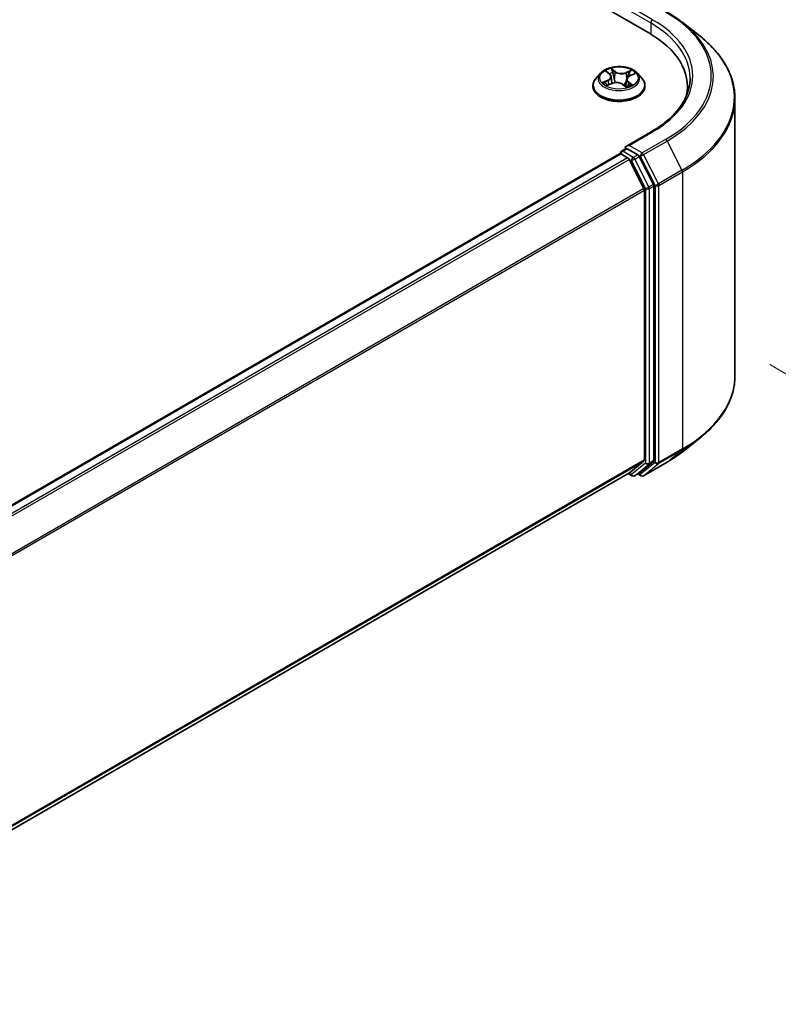
# Model space of a CAD drawing. Units: millimetres. Extents: x 0 to 9238, y 0 to 1686.
# Drawn here: x 60 to 67, y 82 to 91 of the extents above; entities that cross this region are included whole.
import ezdxf

# ---------------------------------------------------------------- set-up
doc = ezdxf.new("R2010")
doc.units = ezdxf.units.MM
for name, color, linetype, lineweight in [('Dimension (ISO)', 7, 'Continuous', 18), ('Dimension (ISO) @ 1', 7, 'Continuous', 18), ('Visible (ISO)', 7, 'Continuous', 35), ('Visible Narrow (ISO)', 7, 'Continuous', 25)]:
    doc.layers.add(name, color=color, linetype=linetype, lineweight=lineweight)
doc.styles.add('Note Text (TK)', font='MS PGothic.ttf')
doc.dimstyles.new('Default - Method 1b (TK)', dxfattribs={"dimscale": 0.5, "dimtxt": 2.5, "dimasz": 2.5, "dimexe": 1, "dimexo": 1.5, "dimgap": 1, "dimtad": 1, "dimrnd": 1e-08, "dimdsep": 46, "dimtxsty": 'Note Text (TK)', "dimblk": 'OPEN', "dimcen": 0.09, "dimdle": 5, "dimclrd": 100, "dimclre": 100, "dimclrt": 7, "dimadec": 1, "dimazin": 1, "dimtfac": 1, "dimtmove": 0, "dimatfit": 3, "dimldrblk": 'OPEN', "dimfxl": 1, "dimtolj": 1, "dimlwd": -1, "dimlwe": -1, "dimarcsym": 0})

# ---------------------------------------------------------------- blocks, each defined once
blk = doc.blocks.new('_Open')
at = {"color": 0, "linetype": 'ByBlock', "lineweight": -2}
for p, q in [((-1, 0.1667), (0, 0)), ((-1, -0.1667), (0, 0)), ((0, 0), (-1, 0))]:
    blk.add_line(p, q, dxfattribs=at)
blk = doc.blocks.new('*D20')
at = {"layer": 'Defpoints', "color": 0}
for p in [(65.8347, 88.1013), (42.4458, 74.5977), (52.3685, 68.8688)]:
    blk.add_point(p, dxfattribs=at)
at = {"layer": 'Dimension (ISO)', "color": 100}
for p, q in [((66.5847, 87.6682), (76.2575, 82.0837)), ((74.6749, 81.7474), (53.4511, 69.4938)), ((43.1958, 74.1647), (52.8685, 68.5801))]:
    blk.add_line(p, q, dxfattribs=at)
at = {"layer": 'Dimension (ISO)', "color": 100, "xscale": 1.25, "yscale": 1.25, "zscale": 1.25}
for p, rotation in [((75.7575, 82.3724), 29.99999999999997), ((52.3685, 68.8688), 210)]:
    blk.add_blockref('_Open', p, dxfattribs=dict(at, rotation=rotation))
at = {"layer": 'Dimension (ISO)', "color": 7, "insert": (62.7901, 76.0519), "char_height": 1.25, "attachment_point": 4, "rotation": 30, "style": 'Note Text (TK)'}
blk.add_mtext('\\A1;{\\Q-30.000;\\W0.816;\\H0.816x;430}', dxfattribs=at)

msp = doc.modelspace()

# ---------------------------------------------------------------- linework, layer by layer
at = {"layer": 'Visible (ISO)'}
for p, q in [((35.08644, 108.09601), (65.54642, 90.50993)), ((65.84006, 90.59605), (65.98552, 90.4809)), ((65.13303, 90.16508), (65.09487, 90.12251)), ((65.18504, 90.17883), (65.21148, 90.15732)), ((65.38466, 90.14233), (65.42287, 90.15917)), ((65.44853, 90.16508), (65.48669, 90.12251)), ((65.19138, 90.06076), (65.23074, 90.07689)), ((65.22487, 90.13514), (65.23111, 90.07704)), ((65.35669, 90.11141), (65.35003, 90.04939)), ((65.0677, 90.05457), (65.0677, 90.05713)), ((65.32477, 90.06849), (65.3527, 90.04737)), ((65.51386, 90.05457), (65.51386, 90.05713)), ((65.87762, 90.04829), (65.87762, 89.99372)), ((66.28531, 87.57422), (66.28531, 89.94726)), ((65.56752, 89.66317), (65.35473, 89.54031)), ((65.31188, 89.49673), (65.35067, 89.51913)), ((65.45171, 89.46548), (65.36149, 89.51757)), ((65.29556, 89.47475), (44.63237, 77.54485)), ((65.30034, 89.47674), (65.30034, 89.47581)), ((65.3071, 89.4736), (65.36472, 89.44033)), ((65.50457, 89.17641), (65.37726, 89.42631)), ((65.58616, 89.21215), (65.46424, 89.45146)), ((65.50835, 89.16217), (65.50835, 86.85193)), ((65.58994, 86.8476), (65.58994, 89.1979)), ((65.84006, 86.92543), (65.98552, 87.04058)), ((65.37726, 86.73915), (65.50457, 86.84206)), ((65.46424, 86.73918), (65.58616, 86.83772)), ((65.50137, 86.71649), (65.70262, 86.83268)), ((44.85671, 74.8915), (65.37626, 86.73847)), ((65.37016, 86.73495), (65.40209, 86.71651)), ((65.42517, 86.71651), (65.46325, 86.7385)), ((65.47829, 86.71649), (65.45171, 86.73183))]:
    msp.add_line(p, q, dxfattribs=at)
for centre, start, end in [((65.32341, 89.47674), 120, 180), ((65.41363, 86.7365), 240, 300), ((65.48983, 86.73647), 240, 300)]:
    msp.add_arc(centre, 0.02308, start, end, dxfattribs=at)
for centre, major_axis, start_param, end_param in [((64.74685, 90.04829), (1.13077, 0), 6.1711605, 7.0685835), ((64.74685, 89.92268), (1.15385, 0), 0.1529658, 0.2006295), ((65.37781, 89.52699), (-0.03264, 0), 4.712389, 6.2831853), ((65.36149, 89.53641), (-0.01154, -0.01999), 5.4977871, 6.1236372), ((65.3071, 89.45476), (-0.01154, 0.01999), 5.4977871, 6.2831853), ((65.36472, 89.42149), (-0.01154, 0.01999), 4.6217291, 5.4977871), ((65.45171, 89.44664), (0.01154, -0.01999), 1.4801364, 2.3561945), ((65.49203, 89.17159), (-0.01154, 0.01999), 3.9269908, 4.6217291), ((65.57362, 89.20732), (0.01154, -0.01999), 0.7853982, 1.4801364), ((65.49203, 86.86136), (0.01154, -0.01999), 0.0906599, 0.7853982), ((65.57362, 86.85702), (0.01154, -0.01999), 0.0906599, 0.7853982), ((65.36472, 86.75845), (0.01154, -0.01999), 0, 0.0906599), ((65.45171, 86.75848), (0.01154, -0.01999), 0, 0.0906599)]:
    msp.add_ellipse(centre, major_axis=major_axis, ratio=0.5773503, start_param=start_param, end_param=end_param, dxfattribs=at)
for points, knots in [([(65.70262, 90.6888), (65.71257, 90.68305), (65.72238, 90.67721), (65.74167, 90.66536), (65.75116, 90.65934), (65.76983, 90.64714), (65.779, 90.64095), (65.79702, 90.6284), (65.80586, 90.62205), (65.82322, 90.60917), (65.83173, 90.60265), (65.84006, 90.59605)], [3.14159265, 3.14159265, 3.14159265, 3.14159265, 3.17264484, 3.17264484, 3.20369702, 3.20369702, 3.2347492, 3.2347492, 3.26580139, 3.26580139, 3.29685357, 3.29685357, 3.29685357, 3.29685357]), ([(66.28531, 89.94726), (66.28531, 89.98569), (66.28111, 90.02412), (66.26441, 90.10023), (66.25191, 90.1379), (66.21894, 90.21181), (66.19847, 90.24806), (66.14997, 90.31855), (66.12195, 90.3528), (66.05887, 90.41882), (66.02381, 90.45059), (65.98552, 90.4809)], [2.35619449, 2.35619449, 2.35619449, 2.35619449, 2.48222194, 2.48222194, 2.60824939, 2.60824939, 2.73427684, 2.73427684, 2.86030429, 2.86030429, 2.98633174, 2.98633174, 2.98633174, 2.98633174]), ([(65.44853, 90.16508), (65.43909, 90.17561), (65.42711, 90.18485), (65.39882, 90.20076), (65.38234, 90.2073), (65.34698, 90.21686), (65.32811, 90.21988), (65.28985, 90.2222), (65.27047, 90.22152), (65.23298, 90.21653), (65.21488, 90.21222), (65.18159, 90.20021), (65.16643, 90.19251), (65.14584, 90.17776), (65.13893, 90.17167), (65.13303, 90.16508)], [1.4136682, 1.4136682, 1.4136682, 1.4136682, 1.7346811, 1.7346811, 2.0691097, 2.0691097, 2.4021872, 2.4021872, 2.7335006, 2.7335006, 3.0652365, 3.0652365, 3.3992145, 3.3992145, 3.6001277, 3.6001277, 3.6001277, 3.6001277]), ([(65.09487, 90.12251), (65.09143, 90.11868), (65.08828, 90.11471), (65.08259, 90.10654), (65.08005, 90.10233), (65.07565, 90.0937), (65.07378, 90.08928), (65.07077, 90.08028), (65.06962, 90.07571), (65.06809, 90.06646), (65.0677, 90.0618), (65.0677, 90.05713)], [3.60012765, 3.60012765, 3.60012765, 3.60012765, 3.69564097, 3.69564097, 3.7911543, 3.7911543, 3.88666762, 3.88666762, 3.98218094, 3.98218094, 4.07769426, 4.07769426, 4.07769426, 4.07769426]), ([(65.17779, 90.0769), (65.17871, 90.07582), (65.17973, 90.07471), (65.18201, 90.07245), (65.18326, 90.0713), (65.186, 90.06897), (65.18748, 90.0678), (65.19068, 90.06546), (65.19239, 90.06429), (65.1946, 90.06289), (65.19499, 90.06265), (65.19539, 90.0624)], [4.53313154, 4.53313154, 4.53313154, 4.53313154, 4.6039635, 4.6039635, 4.67479546, 4.67479546, 4.74562742, 4.74562742, 4.81645939, 4.81645939, 4.83142636, 4.83142636, 4.83142636, 4.83142636]), ([(65.22487, 90.13514), (65.22469, 90.13679), (65.22436, 90.13842), (65.22339, 90.14163), (65.22275, 90.14321), (65.22119, 90.14629), (65.22028, 90.14779), (65.21818, 90.15069), (65.217, 90.15209), (65.21441, 90.15479), (65.213, 90.15609), (65.21148, 90.15732)], [0.99800496, 0.99800496, 0.99800496, 0.99800496, 1.10907258, 1.10907258, 1.22014019, 1.22014019, 1.33120781, 1.33120781, 1.44227542, 1.44227542, 1.55334303, 1.55334303, 1.55334303, 1.55334303]), ([(65.32477, 90.06849), (65.32038, 90.07181), (65.31517, 90.07469), (65.30362, 90.07936), (65.29726, 90.08117), (65.28395, 90.08358), (65.27699, 90.08419), (65.26308, 90.08417), (65.25613, 90.08354), (65.24284, 90.08108), (65.2365, 90.07925), (65.23074, 90.07689)], [1.5882496, 1.5882496, 1.5882496, 1.5882496, 1.8954276, 1.8954276, 2.2026055, 2.2026055, 2.5097835, 2.5097835, 2.8169614, 2.8169614, 3.1241394, 3.1241394, 3.1241394, 3.1241394]), ([(65.38466, 90.14233), (65.38153, 90.14094), (65.37858, 90.1394), (65.37314, 90.13601), (65.37065, 90.13417), (65.36621, 90.13022), (65.36425, 90.12811), (65.36095, 90.12366), (65.35961, 90.12132), (65.35761, 90.11646), (65.35696, 90.11395), (65.35669, 90.11141)], [3.15904595, 3.15904595, 3.15904595, 3.15904595, 3.33039494, 3.33039494, 3.50174393, 3.50174393, 3.67309292, 3.67309292, 3.84444191, 3.84444191, 4.01579091, 4.01579091, 4.01579091, 4.01579091]), ([(65.51386, 90.05713), (65.51386, 90.0618), (65.51347, 90.06646), (65.51193, 90.07571), (65.51079, 90.08028), (65.50777, 90.08928), (65.50591, 90.0937), (65.5015, 90.10233), (65.49897, 90.10654), (65.49328, 90.11471), (65.49013, 90.11868), (65.48669, 90.12251)], [0.93610161, 0.93610161, 0.93610161, 0.93610161, 1.03161493, 1.03161493, 1.12712825, 1.12712825, 1.22264158, 1.22264158, 1.3181549, 1.3181549, 1.41366822, 1.41366822, 1.41366822, 1.41366822]), ([(65.9007, 90.12366), (65.9007, 90.09018), (65.89614, 90.05669), (65.87792, 89.99025), (65.86424, 89.95731), (65.82788, 89.8927), (65.80519, 89.86104), (65.7512, 89.79986), (65.7199, 89.77034), (65.64939, 89.71432), (65.61019, 89.6878), (65.56752, 89.66317)], [3.92699082, 3.92699082, 3.92699082, 3.92699082, 4.08407045, 4.08407045, 4.24115008, 4.24115008, 4.39822972, 4.39822972, 4.55530935, 4.55530935, 4.71238898, 4.71238898, 4.71238898, 4.71238898]), ([(65.0677, 90.05457), (65.0677, 90.04082), (65.07133, 90.0271), (65.08539, 90.00081), (65.09608, 89.98831), (65.12367, 89.96562), (65.14081, 89.95553), (65.17957, 89.93907), (65.20121, 89.93272), (65.24672, 89.92434), (65.27057, 89.92232), (65.31812, 89.92277), (65.34182, 89.92523), (65.38677, 89.93443), (65.40801, 89.94117), (65.44593, 89.95835), (65.4626, 89.96881), (65.4895, 89.99254), (65.49977, 90.00581), (65.51123, 90.03113), (65.51386, 90.04284), (65.51386, 90.05457)], [4.0776943, 4.0776943, 4.0776943, 4.0776943, 4.3774048, 4.3774048, 4.6898158, 4.6898158, 5.0143089, 5.0143089, 5.3400368, 5.3400368, 5.6647873, 5.6647873, 5.9891421, 5.9891421, 6.3139762, 6.3139762, 6.6397736, 6.6397736, 6.9636887, 6.9636887, 7.2192869, 7.2192869, 7.2192869, 7.2192869]), ([(65.35222, 90.04774), (65.35446, 90.04841), (65.35666, 90.04911), (65.36139, 90.05071), (65.36389, 90.05163), (65.36872, 90.05355), (65.37106, 90.05455), (65.37555, 90.0566), (65.3777, 90.05767), (65.38181, 90.05984), (65.38377, 90.06095), (65.38562, 90.06207)], [6.1227271, 6.1227271, 6.1227271, 6.1227271, 6.18070907, 6.18070907, 6.2502047, 6.2502047, 6.31970032, 6.31970032, 6.38919595, 6.38919595, 6.45869157, 6.45869157, 6.45869157, 6.45869157]), ([(65.35067, 89.51913), (65.35166, 89.5197), (65.35332, 89.52), (65.35721, 89.51954), (65.35943, 89.51876), (65.36149, 89.51757)], [0.038953354, 0.038953354, 0.038953354, 0.038953354, 0.050334548, 0.050334548, 0.061715743, 0.061715743, 0.061715743, 0.061715743]), ([(66.28531, 87.57422), (66.28531, 87.53579), (66.28111, 87.49736), (66.26441, 87.42125), (66.25191, 87.38358), (66.21894, 87.30967), (66.19847, 87.27342), (66.14997, 87.20293), (66.12195, 87.16868), (66.05887, 87.10266), (66.02381, 87.07089), (65.98552, 87.04058)], [3.92699082, 3.92699082, 3.92699082, 3.92699082, 4.05301827, 4.05301827, 4.17904572, 4.17904572, 4.30507316, 4.30507316, 4.43110061, 4.43110061, 4.55712806, 4.55712806, 4.55712806, 4.55712806]), ([(65.70262, 86.83268), (65.71257, 86.83843), (65.72238, 86.84426), (65.74167, 86.85612), (65.75116, 86.86213), (65.76983, 86.87434), (65.779, 86.88053), (65.79702, 86.89308), (65.80586, 86.89943), (65.82322, 86.91231), (65.83173, 86.91883), (65.84006, 86.92543)], [1.57079633, 1.57079633, 1.57079633, 1.57079633, 1.60184851, 1.60184851, 1.63290069, 1.63290069, 1.66395288, 1.66395288, 1.69500506, 1.69500506, 1.72605724, 1.72605724, 1.72605724, 1.72605724])]:
    msp.add_open_spline(points, degree=3, knots=knots, dxfattribs=at)
at = {"layer": 'Visible Narrow (ISO)'}
for p, q in [((65.34517, 90.72033), (65.56274, 90.59472)), ((65.57906, 90.62298), (65.37781, 90.73917)), ((65.56274, 90.59472), (65.56274, 90.50031)), ((65.17434, 90.18572), (65.20905, 90.15748)), ((65.2591, 90.17876), (65.22271, 90.20628)), ((65.23318, 90.19185), (65.25606, 90.17455)), ((65.25606, 90.17455), (65.25162, 90.12044)), ((65.39826, 90.19089), (65.34936, 90.17085)), ((65.35157, 90.16618), (65.38232, 90.17878)), ((65.35157, 90.16618), (65.35481, 90.1114)), ((65.38621, 90.14195), (65.43388, 90.16296)), ((65.19534, 90.10537), (65.14768, 90.08436)), ((65.1677, 90.08754), (65.19767, 90.10075)), ((65.18329, 90.05643), (65.2322, 90.07647)), ((65.19767, 90.10075), (65.19993, 90.06427)), ((65.36938, 90.08569), (65.3666, 90.05271)), ((65.36938, 90.08569), (65.39121, 90.06794)), ((65.40722, 90.0616), (65.37251, 90.08984)), ((65.32245, 90.06856), (65.35885, 90.04104)), ((65.38161, 90.06085), (65.38068, 90.05925)), ((65.37781, 89.54583), (65.57906, 89.66203)), ((65.69108, 89.59735), (65.48983, 89.48116)), ((65.50236, 89.46714), (65.70362, 89.58333)), ((65.70362, 89.58333), (65.83092, 89.33343)), ((65.32341, 89.49559), (65.36149, 89.51757)), ((65.41363, 89.4435), (65.32341, 89.49559)), ((65.48983, 89.48116), (65.37781, 89.54583)), ((44.63914, 77.54095), (65.3071, 89.4736)), ((65.36472, 89.44033), (44.69677, 77.50768)), ((44.71518, 77.49706), (65.37726, 89.42631)), ((65.37689, 89.42703), (65.39731, 89.41524)), ((65.39731, 89.41524), (65.51923, 89.17592)), ((65.45171, 89.46548), (65.41363, 89.4435)), ((65.42617, 89.42948), (65.46424, 89.45146)), ((65.54808, 89.19017), (65.42617, 89.42948)), ((65.45171, 89.46548), (65.47351, 89.45289)), ((65.47351, 89.45289), (65.60082, 89.20299)), ((65.62967, 89.21724), (65.50236, 89.46714)), ((65.83092, 89.33343), (65.62967, 89.21724)), ((65.63345, 89.20299), (65.83471, 89.31918)), ((65.83471, 89.31918), (65.83471, 86.94615)), ((65.50457, 89.17641), (44.85012, 77.25156)), ((44.85605, 77.23856), (65.50835, 89.16217)), ((65.51923, 89.17592), (65.51923, 86.82562)), ((65.58616, 89.21215), (65.54808, 89.19017)), ((65.55186, 89.17592), (65.58994, 89.1979)), ((65.55186, 86.82562), (65.55186, 89.17592)), ((65.60082, 89.20299), (65.60082, 86.82995)), ((65.63345, 86.82995), (65.63345, 89.20299)), ((65.62967, 86.82007), (65.83092, 86.93627)), ((65.83471, 86.94615), (65.63345, 86.82995)), ((65.70362, 86.83337), (65.83092, 86.93627)), ((65.50835, 86.85193), (44.85671, 74.92871)), ((44.85671, 74.92101), (65.50457, 86.84206)), ((65.51923, 86.82562), (65.39731, 86.72708)), ((65.42617, 86.7172), (65.54808, 86.81574)), ((65.60082, 86.82995), (65.47351, 86.72705)), ((65.70362, 86.83337), (65.50236, 86.71717)), ((65.50236, 86.71717), (65.62967, 86.82007)), ((65.54808, 86.81574), (65.58616, 86.83772)), ((65.58994, 86.8476), (65.55186, 86.82562)), ((65.37726, 86.73915), (44.85671, 74.89161)), ((65.39731, 86.72708), (65.37689, 86.73887)), ((65.46424, 86.73918), (65.42617, 86.7172)), ((65.47351, 86.72705), (65.45847, 86.73574))]:
    msp.add_line(p, q, dxfattribs=at)
for centre, major_axis, ratio, start_param, end_param in [((64.74685, 90.1425), (1.33535, 0), 0.5773503, 5.4977871, 7.0685835), ((65.57906, 90.60414), (0.01154, 0.01999), 0.5773503, 0.7853982, 2.3561945), ((64.74685, 90.12366), (1.15385, 0), 0.5773503, 0, 0.7853982), ((64.74685, 90.1425), (1.17692, 0), 0.5773503, 5.4977871, 7.0685835), ((64.74685, 90.13572), (1.35307, 0), 0.5773503, 5.4977871, 6.9133226), ((64.74685, 89.95932), (1.53311, 0), 0.5773503, 5.4977871, 6.9133226), ((65.29078, 90.11795), (-0.17763, 0), 0.5773503, 5.8056187, 9.9023446), ((65.29078, 90.12366), (-0.15847, 0), 0.5773503, 5.1563992, 5.5377682), ((65.19348, 90.1752), (-0.00325, -0.00206), 0.2164593, 0.8872075, 0.949946), ((65.29078, 90.10622), (0.12401, 0), 0.5773503, 2.0255909, 2.2965864), ((65.23013, 90.19078), (-0.00337, -0.00186), 0.2488106, 1.150064, 2.5452462), ((65.23782, 90.17015), (-0.00376, -0.0008), 0.1943374, 3.7293953, 5.0848184), ((65.2591, 90.17562), (-0.00232, -0.00307), 0.6489368, 4.003108, 5.4866379), ((65.31133, 90.19892), (0.06954, 0), 0.5773503, 3.7937407, 5.3296304), ((65.31133, 90.20178), (-0.06571, 0), 0.5773503, 0.652148, 2.1880378), ((65.34936, 90.16771), (0.00146, -0.00356), 0.4725783, 0.9437207, 2.4272506), ((65.37351, 90.15825), (-0.00364, 0.00124), 0.2581683, 4.0966797, 5.4521028), ((65.29078, 90.10622), (0.12401, 0), 0.5773503, 0.5935106, 0.8145949), ((65.38454, 90.17725), (-0.0029, 0.00253), 0.1097649, 0.8008658, 2.196048), ((65.29078, 90.12366), (-0.15847, 0), 0.5773503, 3.5856028, 3.9669719), ((65.29078, 90.06398), (-0.22059, 0), 0.5773503, 5.8056187, 9.9023446), ((65.29078, 90.12366), (0.15847, 0), 0.5773503, 3.5856028, 3.9669719), ((65.17003, 90.08605), (-0.00095, -0.00373), 0.6991899, 4.4865839, 5.8817661), ((65.18247, 90.07703), (-0.00323, -0.00208), 0.6831516, 5.0164085, 6.0408974), ((65.15547, 90.13552), (0.06571, 0), 0.5773503, 5.364537, 6.9004267), ((65.19534, 90.10223), (0.00155, -0.00352), 0.4955277, 0.9309751, 2.414505), ((65.15547, 90.13266), (0.06954, 0), 0.5773503, 5.364537, 6.3450887), ((65.20905, 90.15434), (0.00243, 0.00298), 0.6658352, 0, 0.8848585), ((65.2322, 90.07333), (-0.00146, 0.00356), 0.4725783, 5.5688432, 6.2831853), ((65.27023, 90.04554), (0.06571, 0), 0.5773503, 0.652148, 2.1880378), ((65.24857, 90.11937), (-0.00376, -0.0008), 0.1943006, 3.7293903, 5.0804363), ((65.42609, 90.1118), (-0.06571, 0), 0.5773503, 5.364537, 6.9004267), ((65.35703, 90.10987), (-0.00364, 0.00124), 0.2581389, 4.9046407, 5.4521117), ((65.42609, 90.10893), (-0.06954, 0), 0.5773503, 6.221282, 6.9004267), ((65.37251, 90.0867), (-0.00243, -0.00298), 0.6658352, 4.0264512, 5.5099811), ((65.38621, 90.13881), (-0.00155, 0.00352), 0.4955277, 5.5560976, 6.2831853), ((65.29078, 90.05713), (-0.22308, 0), 0.5773503, 0, 3.1415927), ((65.29078, 90.05457), (0.22308, 0), 0.5773503, 3.1415927, 6.2831853), ((65.32245, 90.06542), (0.00232, 0.00307), 0.6489368, 0, 0.8615154), ((65.29078, 90.02478), (-0.07452, 0), 0.5773503, 3.790026, 3.9989544), ((65.35142, 90.05135), (0.00039, -0.00383), 0.8821716, 0.1621643, 0.1684821), ((65.29078, 90.12366), (0.15847, 0), 0.5773503, 5.1563992, 5.5377682), ((65.37849, 90.05985), (-0.00333, 0.00192), 0.7715016, 3.82037, 4.1013386), ((65.38808, 90.06694), (0.00052, -0.00381), 0.8498202, 0.3263095, 1.7214917), ((64.74685, 89.94726), (1.53846, 0), 0.5773503, 5.4977871, 6.2831853), ((65.57906, 89.64318), (-0.01154, 0.01999), 0.5773503, 5.4977871, 6.2831853), ((65.69108, 89.57851), (0.01154, -0.01999), 0.5773503, 1.4801364, 2.3561945), ((65.32341, 89.47674), (0.01154, 0.01999), 0.5773503, 0.7853982, 2.061679), ((65.32341, 89.47674), (-0.01154, 0.01999), 0.5773503, 5.4977871, 6.2831853), ((65.32341, 89.47674), (-0.02308, 0), 0.5773503, 0, 0.0701236), ((65.41363, 89.42466), (0.01154, 0.01999), 0.5773503, 0.7853982, 2.3561945), ((65.41363, 89.42466), (-0.02056, -0.01048), 0.0739221, 0.617421, 2.1882173), ((65.41363, 89.42466), (-0.01154, 0.01999), 0.5773503, 4.6217291, 5.4977871), ((65.48983, 89.46231), (0.01154, 0.01999), 0.5773503, 0.7853982, 2.3561945), ((65.48983, 89.46231), (-0.02056, -0.01048), 0.0739221, 0.617421, 2.1882173), ((65.48983, 89.46231), (-0.01154, 0.01999), 0.5773503, 4.6217291, 5.4977871), ((65.81839, 89.32861), (-0.01154, 0.01999), 0.5773503, 3.9269908, 4.6217291), ((65.53555, 89.18534), (0.02056, 0.01048), 0.0739221, 3.7590136, 5.32981), ((65.53555, 89.18534), (-0.02308, 0), 0.5773503, 0.7853982, 2.3561945), ((65.53555, 89.18534), (-0.01154, 0.01999), 0.5773503, 3.9269908, 4.6217291), ((65.61714, 89.21241), (0.02056, 0.01048), 0.0739221, 3.7590136, 5.32981), ((65.61714, 89.21241), (-0.02308, 0), 0.5773503, 0.7853982, 2.3561945), ((65.61714, 89.21241), (-0.01154, 0.01999), 0.5773503, 3.9269908, 4.6217291), ((64.74685, 87.57422), (1.53846, 0), 0.5773503, 5.4977871, 6.2831853), ((64.74685, 87.56216), (1.53311, 0), 0.5773503, 5.4977871, 5.6530481), ((64.74685, 87.38576), (-1.35307, 0), 0.5773503, 2.3561945, 2.5114554), ((65.81839, 86.95557), (0.01154, -0.01999), 0.5773503, 0.0906599, 0.7853982), ((65.53555, 86.83504), (0.02308, 0), 0.5773503, 3.9269908, 5.4977871), ((65.53555, 86.83504), (0.01451, -0.01795), 0.8131434, 4.585045, 6.1558413), ((65.53555, 86.83504), (0.01154, -0.01999), 0.5773503, 0.0906599, 0.7853982), ((65.61714, 86.83937), (0.02308, 0), 0.5773503, 3.9269908, 5.4977871), ((65.61714, 86.83937), (0.01451, -0.01795), 0.8131434, 4.585045, 6.1558413), ((65.61714, 86.83937), (0.01154, -0.01999), 0.5773503, 0.0906599, 0.7853982), ((65.69108, 86.85267), (0.01154, -0.01999), 0.5773503, 0, 0.0906599), ((65.41363, 86.7365), (-0.01154, -0.01999), 0.5773503, 5.4977871, 6.2831853), ((65.41363, 86.7365), (0.01451, -0.01795), 0.8131434, 4.585045, 6.1558413), ((65.41363, 86.7365), (0.01154, -0.01999), 0.5773503, 0, 0.0906599), ((65.48983, 86.73647), (-0.01154, -0.01999), 0.5773503, 5.4977871, 6.2831853), ((65.48983, 86.73647), (0.01451, -0.01795), 0.8131434, 4.585045, 6.1558413), ((65.48983, 86.73647), (0.01154, -0.01999), 0.5773503, 0, 0.0906599)]:
    msp.add_ellipse(centre, major_axis=major_axis, ratio=ratio, start_param=start_param, end_param=end_param, dxfattribs=at)
msp.add_ellipse((65.29078, 90.12366), major_axis=(0.16473, 0), ratio=0.5773503, dxfattribs=at)
for points, knots in [([(65.19195, 90.17343), (65.19124, 90.17458), (65.1904, 90.17565), (65.18801, 90.17825), (65.18633, 90.17963), (65.18299, 90.18191), (65.18134, 90.18283), (65.1779, 90.18446), (65.17611, 90.18515), (65.17434, 90.18572)], [0, 0, 0, 0, 0.005934038, 0.005934038, 0.0154285, 0.0154285, 0.023744988, 0.023744988, 0.032394303, 0.032394303, 0.032394303, 0.032394303]), ([(65.17434, 90.18572), (65.17588, 90.18492), (65.17744, 90.18405), (65.18045, 90.1822), (65.1819, 90.18122), (65.18389, 90.17974), (65.18447, 90.17929), (65.18504, 90.17883)], [-0.032394303, -0.032394303, -0.032394303, -0.032394303, -0.023744988, -0.023744988, -0.0154285, -0.0154285, -0.011928791, -0.011928791, -0.011928791, -0.011928791]), ([(65.23318, 90.19185), (65.23213, 90.19318), (65.23113, 90.19454), (65.22867, 90.198), (65.22726, 90.20006), (65.22481, 90.20352), (65.22375, 90.20496), (65.22271, 90.20628)], [-0.032055974, -0.032055974, -0.032055974, -0.032055974, -0.02365019, -0.02365019, -0.010200936, -0.010200936, 0.000338329, 0.000338329, 0.000338329, 0.000338329]), ([(65.22271, 90.20628), (65.2232, 90.20488), (65.2237, 90.20329), (65.22496, 90.19931), (65.22575, 90.19685), (65.22747, 90.1926), (65.22824, 90.19091), (65.22918, 90.18926)], [-0.000338329, -0.000338329, -0.000338329, -0.000338329, 0.010200936, 0.010200936, 0.02365019, 0.02365019, 0.032055974, 0.032055974, 0.032055974, 0.032055974]), ([(65.22918, 90.18926), (65.23079, 90.18642), (65.23222, 90.18339), (65.23463, 90.17708), (65.23561, 90.1738), (65.2363, 90.17054)], [-0.028982846, -0.028982846, -0.028982846, -0.028982846, -0.014585063, -0.014585063, 0, 0, 0, 0]), ([(65.24086, 90.17122), (65.2401, 90.1748), (65.23905, 90.17841), (65.23645, 90.18537), (65.23491, 90.18872), (65.23318, 90.19185)], [0, 0, 0, 0, 0.014585063, 0.014585063, 0.028982846, 0.028982846, 0.028982846, 0.028982846]), ([(65.2363, 90.17054), (65.2381, 90.16208), (65.23989, 90.15361), (65.24348, 90.13669), (65.24528, 90.12823), (65.24707, 90.11977)], [-0.068779854, -0.068779854, -0.068779854, -0.068779854, -0.034389927, -0.034389927, 0, 0, 0, 0]), ([(65.25162, 90.12044), (65.24982, 90.12891), (65.24803, 90.13737), (65.24445, 90.15429), (65.24265, 90.16275), (65.24086, 90.17122)], [0, 0, 0, 0, 0.034389927, 0.034389927, 0.068779854, 0.068779854, 0.068779854, 0.068779854]), ([(65.37129, 90.15978), (65.36854, 90.15172), (65.3658, 90.14365), (65.3603, 90.12752), (65.35756, 90.11946), (65.35481, 90.1114)], [0, 0, 0, 0, 0.034389927, 0.034389927, 0.068779854, 0.068779854, 0.068779854, 0.068779854]), ([(65.36628, 90.13015), (65.36673, 90.13147), (65.36718, 90.13279), (65.37037, 90.14217), (65.37312, 90.15024), (65.37587, 90.1583)], [-0.04002219, -0.04002219, -0.04002219, -0.04002219, -0.034389927, -0.034389927, 0, 0, 0, 0]), ([(65.38232, 90.17878), (65.37989, 90.17599), (65.37771, 90.17295), (65.37399, 90.16654), (65.37245, 90.16318), (65.37129, 90.15978)], [0, 0, 0, 0, 0.014491423, 0.014491423, 0.028982846, 0.028982846, 0.028982846, 0.028982846]), ([(65.37587, 90.1583), (65.37693, 90.16139), (65.37834, 90.16444), (65.38176, 90.17024), (65.38377, 90.17299), (65.38601, 90.17551)], [-0.028982846, -0.028982846, -0.028982846, -0.028982846, -0.014491423, -0.014491423, 0, 0, 0, 0]), ([(65.39826, 90.19089), (65.39689, 90.19), (65.3955, 90.18903), (65.39275, 90.18702), (65.3914, 90.18599), (65.3885, 90.1837), (65.38694, 90.18244), (65.38434, 90.18036), (65.38333, 90.17956), (65.38232, 90.17878)], [-0.032394303, -0.032394303, -0.032394303, -0.032394303, -0.023744988, -0.023744988, -0.0154285, -0.0154285, -0.005934038, -0.005934038, 0, 0, 0, 0]), ([(65.38601, 90.17551), (65.38693, 90.17654), (65.38779, 90.1776), (65.38994, 90.18033), (65.39115, 90.18199), (65.39334, 90.18492), (65.39433, 90.18623), (65.3963, 90.18871), (65.39729, 90.18986), (65.39826, 90.19089)], [0, 0, 0, 0, 0.005934038, 0.005934038, 0.0154285, 0.0154285, 0.023744988, 0.023744988, 0.032394303, 0.032394303, 0.032394303, 0.032394303]), ([(65.43388, 90.16296), (65.43146, 90.16268), (65.42902, 90.1622), (65.42359, 90.16063), (65.42066, 90.1594), (65.41712, 90.15717), (65.41628, 90.15656), (65.41548, 90.15591)], [-0.000338329, -0.000338329, -0.000338329, -0.000338329, 0.010200936, 0.010200936, 0.02365019, 0.02365019, 0.028061305, 0.028061305, 0.028061305, 0.028061305]), ([(65.42287, 90.15917), (65.42422, 90.15977), (65.4256, 90.16031), (65.42927, 90.16165), (65.43159, 90.16236), (65.43388, 90.16296)], [-0.016648965, -0.016648965, -0.016648965, -0.016648965, -0.010200936, -0.010200936, 0.000338329, 0.000338329, 0.000338329, 0.000338329]), ([(65.1677, 90.08754), (65.16624, 90.08741), (65.16464, 90.08728), (65.1603, 90.08681), (65.15748, 90.08643), (65.15229, 90.08547), (65.14997, 90.08496), (65.14768, 90.08436)], [-0.032055974, -0.032055974, -0.032055974, -0.032055974, -0.02365019, -0.02365019, -0.010200936, -0.010200936, 0.000338329, 0.000338329, 0.000338329, 0.000338329]), ([(65.14768, 90.08436), (65.1501, 90.08465), (65.15254, 90.08475), (65.15797, 90.08463), (65.1609, 90.08432), (65.16523, 90.08357), (65.16679, 90.08322), (65.16813, 90.08288)], [-0.000338329, -0.000338329, -0.000338329, -0.000338329, 0.010200936, 0.010200936, 0.02365019, 0.02365019, 0.032055974, 0.032055974, 0.032055974, 0.032055974]), ([(65.18014, 90.07852), (65.17866, 90.08081), (65.17683, 90.08276), (65.17263, 90.08579), (65.17026, 90.08688), (65.1677, 90.08754)], [0, 0, 0, 0, 0.014585063, 0.014585063, 0.028982846, 0.028982846, 0.028982846, 0.028982846]), ([(65.16813, 90.08288), (65.17044, 90.08231), (65.17257, 90.08133), (65.17568, 90.0791), (65.1768, 90.07807), (65.17779, 90.0769)], [-0.028982846, -0.028982846, -0.028982846, -0.028982846, -0.014585063, -0.014585063, -0.005272891, -0.005272891, -0.005272891, -0.005272891]), ([(65.24707, 90.11977), (65.24964, 90.10768), (65.25274, 90.09576), (65.25653, 90.08384), (65.2566, 90.08362), (65.25667, 90.08339)], [-0.098241255, -0.098241255, -0.098241255, -0.098241255, -0.049120627, -0.049120627, -0.048172271, -0.048172271, -0.048172271, -0.048172271]), ([(65.26075, 90.0838), (65.26062, 90.08421), (65.2605, 90.08463), (65.25691, 90.09666), (65.25402, 90.10848), (65.25162, 90.12044)], [0.047347737, 0.047347737, 0.047347737, 0.047347737, 0.049120627, 0.049120627, 0.098241255, 0.098241255, 0.098241255, 0.098241255]), ([(65.35481, 90.1114), (65.3511, 90.09997), (65.347, 90.08876), (65.34002, 90.07212), (65.33748, 90.06646), (65.33477, 90.06093)], [0, 0, 0, 0, 0.049120627, 0.049120627, 0.074966003, 0.074966003, 0.074966003, 0.074966003]), ([(65.33777, 90.05866), (65.34078, 90.06438), (65.34358, 90.07024), (65.34947, 90.08349), (65.35249, 90.09092), (65.3553, 90.09848)], [-0.075861452, -0.075861452, -0.075861452, -0.075861452, -0.049120627, -0.049120627, -0.016389438, -0.016389438, -0.016389438, -0.016389438]), ([(65.19359, 90.06167), (65.19337, 90.06168), (65.19315, 90.06168), (65.19162, 90.06166), (65.1904, 90.06138), (65.18822, 90.06046), (65.18723, 90.05986), (65.18526, 90.05837), (65.18427, 90.05746), (65.18329, 90.05643)], [0.004402406, 0.004402406, 0.004402406, 0.004402406, 0.005934038, 0.005934038, 0.0154285, 0.0154285, 0.023744988, 0.023744988, 0.032394303, 0.032394303, 0.032394303, 0.032394303]), ([(65.18329, 90.05643), (65.18467, 90.05732), (65.18606, 90.05815), (65.18876, 90.0596), (65.19007, 90.06023), (65.19138, 90.06076)], [-0.032394303, -0.032394303, -0.032394303, -0.032394303, -0.023744988, -0.023744988, -0.0156923, -0.0156923, -0.0156923, -0.0156923]), ([(65.35885, 90.04104), (65.35836, 90.04244), (65.35786, 90.04367), (65.35659, 90.04595), (65.3558, 90.04687), (65.35408, 90.04763), (65.35332, 90.04774), (65.35238, 90.04764)], [-0.000338329, -0.000338329, -0.000338329, -0.000338329, 0.010200936, 0.010200936, 0.02365019, 0.02365019, 0.032055974, 0.032055974, 0.032055974, 0.032055974]), ([(65.35271, 90.04737), (65.35373, 90.0466), (65.35471, 90.04571), (65.35675, 90.0436), (65.35781, 90.04237), (65.35885, 90.04104)], [-0.019619127, -0.019619127, -0.019619127, -0.019619127, -0.010200936, -0.010200936, 0.000338329, 0.000338329, 0.000338329, 0.000338329]), ([(65.39121, 90.06794), (65.38927, 90.06768), (65.38745, 90.06694), (65.38421, 90.06455), (65.38279, 90.0629), (65.38161, 90.06085)], [0, 0, 0, 0, 0.014491423, 0.014491423, 0.028982846, 0.028982846, 0.028982846, 0.028982846]), ([(65.38961, 90.06347), (65.39032, 90.06356), (65.39116, 90.06364), (65.39355, 90.06375), (65.39522, 90.06373), (65.39857, 90.06348), (65.40022, 90.06326), (65.40365, 90.06261), (65.40545, 90.06217), (65.40722, 90.0616)], [0, 0, 0, 0, 0.005934038, 0.005934038, 0.0154285, 0.0154285, 0.023744988, 0.023744988, 0.032394303, 0.032394303, 0.032394303, 0.032394303]), ([(65.40722, 90.0616), (65.40568, 90.0624), (65.40412, 90.06313), (65.40111, 90.06445), (65.39966, 90.06503), (65.39666, 90.06616), (65.39512, 90.06668), (65.39281, 90.06743), (65.39197, 90.0677), (65.39121, 90.06794)], [-0.032394303, -0.032394303, -0.032394303, -0.032394303, -0.023744988, -0.023744988, -0.0154285, -0.0154285, -0.005934038, -0.005934038, 0, 0, 0, 0])]:
    msp.add_open_spline(points, degree=3, knots=knots, dxfattribs=at)
for points in [[(65.19222, 90.17299), (65.19213, 90.17314), (65.19204, 90.17328), (65.19195, 90.17343)], [(65.18656, 90.06855), (65.18442, 90.07187), (65.18228, 90.07519), (65.18014, 90.07852)], [(65.35238, 90.04764), (65.35237, 90.04764), (65.35236, 90.04764), (65.35235, 90.04764)], [(65.38562, 90.06207), (65.38686, 90.06282), (65.3882, 90.06329), (65.38961, 90.06347)]]:
    msp.add_open_spline(points, degree=3, dxfattribs=at)

# ---------------------------------------------------------------- dimensions: what is measured, and where the dimension line sits
at = {"layer": 'Dimension (ISO) @ 1', "color": 100}
dim = msp.add_linear_dim(base=(52.36854, 68.86876), p1=(65.83471, 88.10126), p2=(42.44579, 74.59766), angle=30, text='{\\Q-30.000;\\W0.816;\\H0.816x;<>}', dimstyle='Default - Method 1b (TK)', override={"dimscale": 1, "dimtxt": 1.25, "dimasz": 1.25, "dimexe": 0.5, "dimexo": 0.75, "dimgap": 0.5, "dimdec": 2, "dimlfac": 15.921683, "dimcen": 0.045, "dimtol": 0, "dimlim": 0, "dimtp": 0, "dimtm": 0, "dimtdec": 2, "dimtix": 0, "dimtofl": 0, "dimtmove": 0, "dimatfit": 1}, dxfattribs=at)
dim.commit()
dim.dimension.update_dxf_attribs({"geometry": '*D20', "text_midpoint": (64.063, 75.62056), "dimtype": 128})

doc.saveas('drawing.dxf')
